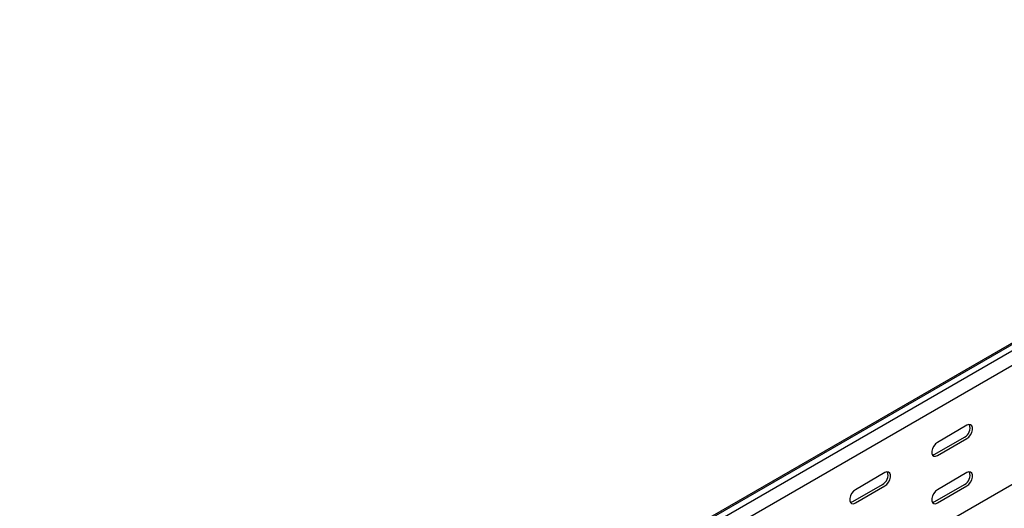
# Model space of a CAD drawing. Units: millimetres. Extents: x 80 to 3264, y 183 to 2524.
# Drawn here: x 2112 to 2536, y 1219 to 1429 of the extents above; entities that cross this region are included whole.
import ezdxf

# ---------------------------------------------------------------- set-up
doc = ezdxf.new("R2010")
doc.units = ezdxf.units.MM

msp = doc.modelspace()

# ---------------------------------------------------------------- linework, layer by layer
at = {"color": 7, "linetype": 'Continuous', "lineweight": 25}
for p, q in [((1010.07, 407.23), (2777.83, 1427.74)), ((2781.79, 1429.29), (1014.02, 408.78)), ((2784.2, 1427.89), (1016.43, 407.38)), ((2784.2, 1421.54), (1016.43, 401.03)), ((2778.54, 1367.09), (1010.77, 346.58)), ((2519.74, 1254.43), (2507.01, 1247.08)), ((2505.95, 1241.98), (2518.68, 1249.33)), ((2507.01, 1241.37), (2519.74, 1248.72)), ((2484.39, 1234.02), (2471.66, 1226.67)), ((2519.74, 1234.02), (2507.01, 1226.67)), ((2470.6, 1221.57), (2483.32, 1228.92)), ((2471.66, 1220.96), (2484.39, 1228.31)), ((2505.95, 1221.57), (2518.68, 1228.91)), ((2507.01, 1220.95), (2519.74, 1228.3))]:
    msp.add_line(p, q, dxfattribs=at)
at = {"color": 7, "linetype": 'Continuous', "lineweight": 25, "flags": 128}
for points in [[(2519.74, 1248.72), (2520.59, 1249.38), (2521.33, 1250.3), (2521.88, 1251.38), (2522.18, 1252.48), (2522.18, 1253.48), (2521.88, 1254.24), (2521.33, 1254.68), (2520.59, 1254.75), (2519.74, 1254.43)], [(2507.01, 1247.08), (2506.17, 1246.42), (2505.42, 1245.5), (2504.87, 1244.42), (2504.58, 1243.31), (2504.58, 1242.32), (2504.87, 1241.56), (2505.42, 1241.12), (2506.17, 1241.05), (2507.01, 1241.37)], [(2504.81, 1241.64), (2505.11, 1241.66), (2505.95, 1241.98)], [(2484.39, 1228.31), (2485.23, 1228.97), (2485.98, 1229.89), (2486.53, 1230.97), (2486.82, 1232.07), (2486.82, 1233.07), (2486.53, 1233.83), (2485.98, 1234.27), (2485.23, 1234.34), (2484.39, 1234.02)], [(2519.74, 1228.3), (2520.59, 1228.96), (2521.33, 1229.89), (2521.88, 1230.97), (2522.18, 1232.07), (2522.18, 1233.06), (2521.88, 1233.83), (2521.33, 1234.27), (2520.59, 1234.33), (2519.74, 1234.02)], [(2471.66, 1226.67), (2470.81, 1226.01), (2470.07, 1225.09), (2469.51, 1224.01), (2469.22, 1222.9), (2469.22, 1221.91), (2469.51, 1221.15), (2470.07, 1220.71), (2470.81, 1220.64), (2471.66, 1220.96)], [(2507.01, 1226.67), (2506.17, 1226.01), (2505.42, 1225.08), (2504.87, 1224), (2504.58, 1222.9), (2504.58, 1221.91), (2504.87, 1221.15), (2505.42, 1220.7), (2506.17, 1220.64), (2507.01, 1220.95)], [(2469.46, 1221.23), (2469.75, 1221.25), (2470.6, 1221.57)], [(2504.81, 1221.23), (2505.11, 1221.25), (2505.95, 1221.57)]]:
    msp.add_lwpolyline(points, dxfattribs=at)
at = {"color": 7, "linetype": 'Continuous', "lineweight": 25}
for centre in [(2516.51, 1253.37), (2481.15, 1232.96), (2516.51, 1232.96)]:
    msp.add_arc(centre, 4.59, 298.2645, 17.7382, dxfattribs=at)

doc.saveas('drawing.dxf')
